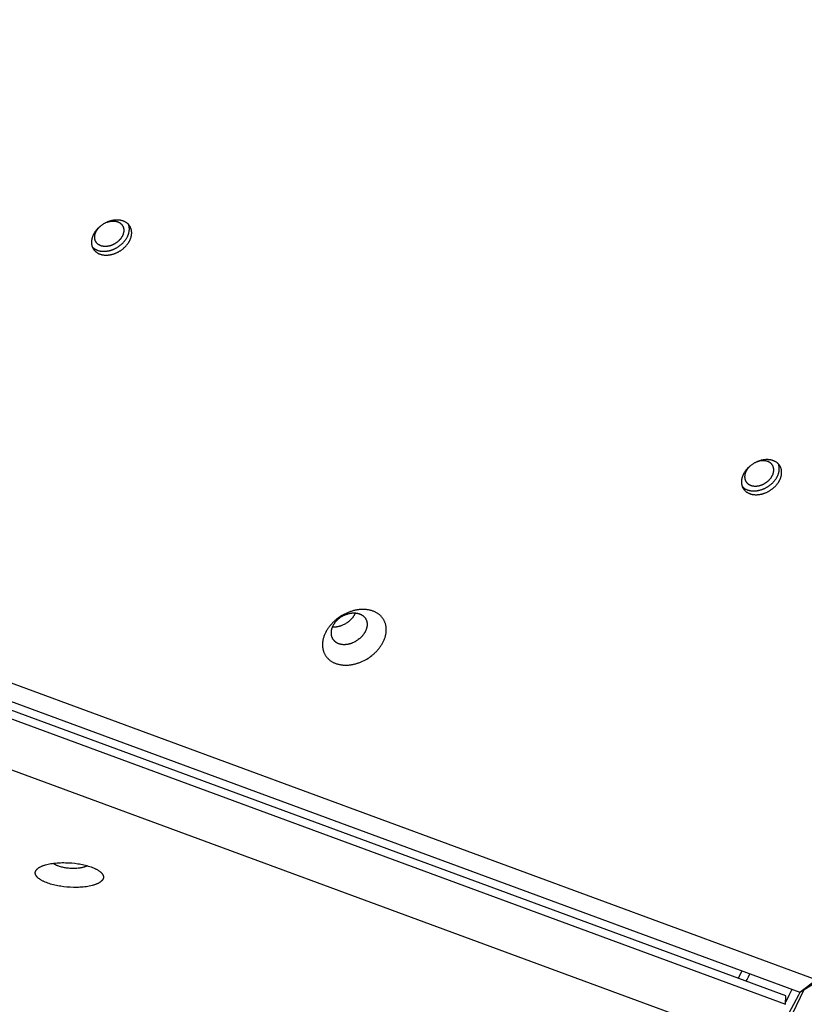
# Model space of a CAD drawing. Units: millimetres. Extents: x -3826 to -2947, y -232 to 540.
# Drawn here: x -3506 to -3480, y -5 to 29 of the extents above; entities that cross this region are included whole.
import ezdxf

# ---------------------------------------------------------------- set-up
doc = ezdxf.new("R2010")
doc.units = ezdxf.units.MM
doc.header["$MEASUREMENT"] = 0
doc.layers.add('Make2D$visible$lines', color=30, linetype='Continuous', true_color=0xff7f00)

msp = doc.modelspace()

# ---------------------------------------------------------------- linework, layer by layer
at = {"layer": 'Make2D$visible$lines'}
for points in [[(-3480.481, -4.365), (-3569.236, 28.351)], [(-3568.77, 28.476), (-3480.015, -4.24)], [(-3479.458, -3.823), (-3567.162, 28.506)], [(-3569.256, 28.071), (-3480.501, -4.645)], [(-3481.884, -5.847), (-3569.589, 26.482)], [(-3502.517, 21.258), (-3502.515, 21.271), (-3502.514, 21.284), (-3502.513, 21.297), (-3502.512, 21.311), (-3502.511, 21.324), (-3502.511, 21.337), (-3502.512, 21.35), (-3502.513, 21.363), (-3502.514, 21.376), (-3502.515, 21.39), (-3502.517, 21.403), (-3502.519, 21.416), (-3502.522, 21.429), (-3502.525, 21.442), (-3502.529, 21.455), (-3502.533, 21.467), (-3502.537, 21.48), (-3502.542, 21.492), (-3502.547, 21.505), (-3502.553, 21.517), (-3502.559, 21.529), (-3502.566, 21.541), (-3502.573, 21.552), (-3502.58, 21.564), (-3502.584, 21.569), (-3502.588, 21.575), (-3502.592, 21.58), (-3502.596, 21.586), (-3502.605, 21.596), (-3502.614, 21.607), (-3502.623, 21.617), (-3502.633, 21.627), (-3502.644, 21.636), (-3502.654, 21.646), (-3502.665, 21.655), (-3502.676, 21.663), (-3502.688, 21.671), (-3502.7, 21.679), (-3502.712, 21.687), (-3502.725, 21.694), (-3502.738, 21.701), (-3502.751, 21.707), (-3502.764, 21.714), (-3502.778, 21.719), (-3502.791, 21.725), (-3502.806, 21.73), (-3502.82, 21.734), (-3502.834, 21.738), (-3502.849, 21.742), (-3502.863, 21.746), (-3502.878, 21.749), (-3502.893, 21.752), (-3502.908, 21.754), (-3502.923, 21.756), (-3502.938, 21.758), (-3502.953, 21.759), (-3502.969, 21.76), (-3502.984, 21.761), (-3502.999, 21.761), (-3503.014, 21.761), (-3503.03, 21.761), (-3503.045, 21.76), (-3503.06, 21.759), (-3503.075, 21.758), (-3503.09, 21.756), (-3503.105, 21.754), (-3503.12, 21.752), (-3503.135, 21.75), (-3503.15, 21.747), (-3503.166, 21.744), (-3503.181, 21.741), (-3503.197, 21.737), (-3503.213, 21.733), (-3503.229, 21.729), (-3503.245, 21.724), (-3503.261, 21.719), (-3503.277, 21.713), (-3503.293, 21.707), (-3503.309, 21.701), (-3503.326, 21.695), (-3503.342, 21.688), (-3503.358, 21.681), (-3503.374, 21.673), (-3503.391, 21.665), (-3503.407, 21.657), (-3503.423, 21.649), (-3503.439, 21.64), (-3503.455, 21.63), (-3503.471, 21.621), (-3503.486, 21.611), (-3503.502, 21.601), (-3503.517, 21.59), (-3503.532, 21.579), (-3503.547, 21.568), (-3503.562, 21.557), (-3503.577, 21.545), (-3503.591, 21.533), (-3503.605, 21.521), (-3503.619, 21.508), (-3503.632, 21.496), (-3503.645, 21.483), (-3503.658, 21.47), (-3503.67, 21.457), (-3503.682, 21.443), (-3503.694, 21.43), (-3503.706, 21.416), (-3503.717, 21.402), (-3503.727, 21.388), (-3503.738, 21.374), (-3503.747, 21.36), (-3503.757, 21.346), (-3503.766, 21.332), (-3503.775, 21.317), (-3503.783, 21.303), (-3503.791, 21.289), (-3503.798, 21.274), (-3503.805, 21.26), (-3503.812, 21.246), (-3503.818, 21.232), (-3503.824, 21.218), (-3503.83, 21.204), (-3503.835, 21.19), (-3503.839, 21.176), (-3503.844, 21.162), (-3503.847, 21.148), (-3503.851, 21.135), (-3503.854, 21.121), (-3503.857, 21.108), (-3503.859, 21.095), (-3503.861, 21.082)], [(-3503.343, 21.687), (-3503.326, 21.693), (-3503.309, 21.698), (-3503.293, 21.703), (-3503.275, 21.707), (-3503.258, 21.711), (-3503.241, 21.715), (-3503.224, 21.718), (-3503.206, 21.721), (-3503.196, 21.722), (-3503.185, 21.723), (-3503.174, 21.724), (-3503.163, 21.725), (-3503.152, 21.725), (-3503.141, 21.725), (-3503.13, 21.725), (-3503.119, 21.725), (-3503.108, 21.725), (-3503.097, 21.724), (-3503.086, 21.723), (-3503.075, 21.722), (-3503.064, 21.72), (-3503.053, 21.719), (-3503.042, 21.717), (-3503.031, 21.714), (-3503.021, 21.712), (-3503.01, 21.709), (-3503, 21.706), (-3502.99, 21.703), (-3502.979, 21.699), (-3502.969, 21.695), (-3502.96, 21.691), (-3502.95, 21.687), (-3502.94, 21.682), (-3502.931, 21.677), (-3502.922, 21.672), (-3502.913, 21.666), (-3502.905, 21.661), (-3502.896, 21.655), (-3502.888, 21.648), (-3502.88, 21.642), (-3502.872, 21.635), (-3502.865, 21.628), (-3502.858, 21.621), (-3502.851, 21.614), (-3502.844, 21.606), (-3502.838, 21.599), (-3502.835, 21.595), (-3502.832, 21.591), (-3502.829, 21.587), (-3502.827, 21.583), (-3502.821, 21.574), (-3502.816, 21.566), (-3502.811, 21.557), (-3502.807, 21.549), (-3502.803, 21.54), (-3502.799, 21.531), (-3502.795, 21.522), (-3502.792, 21.513), (-3502.789, 21.504), (-3502.787, 21.494), (-3502.784, 21.485), (-3502.782, 21.475), (-3502.781, 21.466), (-3502.779, 21.457), (-3502.778, 21.447), (-3502.778, 21.437), (-3502.777, 21.428), (-3502.777, 21.418), (-3502.777, 21.409), (-3502.777, 21.399), (-3502.777, 21.39), (-3502.778, 21.38), (-3502.779, 21.371), (-3502.78, 21.362)], [(-3502.595, 21.386), (-3502.593, 21.4), (-3502.592, 21.414), (-3502.59, 21.428), (-3502.59, 21.442), (-3502.59, 21.456), (-3502.59, 21.471), (-3502.59, 21.485), (-3502.592, 21.499), (-3502.593, 21.513), (-3502.595, 21.527), (-3502.598, 21.541), (-3502.601, 21.555), (-3502.604, 21.569), (-3502.608, 21.583), (-3502.612, 21.596), (-3502.617, 21.61)], [(-3503.861, 21.082), (-3503.863, 21.069), (-3503.864, 21.056), (-3503.865, 21.043), (-3503.866, 21.03), (-3503.866, 21.017), (-3503.866, 21.003), (-3503.866, 20.99), (-3503.865, 20.977), (-3503.864, 20.964), (-3503.863, 20.951), (-3503.861, 20.938), (-3503.858, 20.924), (-3503.856, 20.911), (-3503.852, 20.899), (-3503.849, 20.886), (-3503.845, 20.873), (-3503.84, 20.86), (-3503.836, 20.848), (-3503.83, 20.836), (-3503.825, 20.823), (-3503.819, 20.811), (-3503.812, 20.8), (-3503.805, 20.788), (-3503.798, 20.777), (-3503.794, 20.771), (-3503.79, 20.765), (-3503.786, 20.76), (-3503.782, 20.754), (-3503.773, 20.744), (-3503.764, 20.733), (-3503.754, 20.723), (-3503.745, 20.713), (-3503.734, 20.704), (-3503.724, 20.695), (-3503.713, 20.686), (-3503.701, 20.677), (-3503.69, 20.669), (-3503.678, 20.661), (-3503.666, 20.653), (-3503.653, 20.646), (-3503.64, 20.639), (-3503.627, 20.633), (-3503.614, 20.627), (-3503.6, 20.621), (-3503.586, 20.616), (-3503.572, 20.611), (-3503.558, 20.606), (-3503.544, 20.602), (-3503.529, 20.598), (-3503.515, 20.594), (-3503.5, 20.591), (-3503.485, 20.589), (-3503.47, 20.586), (-3503.455, 20.584), (-3503.44, 20.582), (-3503.424, 20.581), (-3503.409, 20.58), (-3503.394, 20.58), (-3503.379, 20.579), (-3503.363, 20.579), (-3503.348, 20.58), (-3503.333, 20.58), (-3503.318, 20.581), (-3503.303, 20.583), (-3503.288, 20.584), (-3503.273, 20.586), (-3503.258, 20.588), (-3503.243, 20.59), (-3503.228, 20.593), (-3503.212, 20.596), (-3503.197, 20.6), (-3503.181, 20.603), (-3503.165, 20.607), (-3503.149, 20.612), (-3503.133, 20.616), (-3503.117, 20.622), (-3503.101, 20.627), (-3503.085, 20.633), (-3503.068, 20.639), (-3503.052, 20.645), (-3503.036, 20.652), (-3503.02, 20.659), (-3503.003, 20.667), (-3502.987, 20.675), (-3502.971, 20.683), (-3502.955, 20.692), (-3502.939, 20.701), (-3502.923, 20.71), (-3502.907, 20.72), (-3502.891, 20.729), (-3502.876, 20.74), (-3502.861, 20.75), (-3502.845, 20.761), (-3502.83, 20.772), (-3502.816, 20.784), (-3502.801, 20.795), (-3502.787, 20.807), (-3502.773, 20.819), (-3502.759, 20.832), (-3502.746, 20.845), (-3502.733, 20.857), (-3502.72, 20.87), (-3502.708, 20.884), (-3502.695, 20.897), (-3502.684, 20.911), (-3502.672, 20.924), (-3502.661, 20.938), (-3502.651, 20.952), (-3502.64, 20.966), (-3502.63, 20.98), (-3502.621, 20.994), (-3502.612, 21.009), (-3502.603, 21.023), (-3502.595, 21.037), (-3502.587, 21.051), (-3502.579, 21.066), (-3502.572, 21.08), (-3502.566, 21.094), (-3502.56, 21.108), (-3502.554, 21.123), (-3502.548, 21.137), (-3502.543, 21.151), (-3502.539, 21.165), (-3502.534, 21.178), (-3502.53, 21.192), (-3502.527, 21.206), (-3502.524, 21.219), (-3502.521, 21.232), (-3502.519, 21.245), (-3502.517, 21.258)], [(-3503.84, 20.858), (-3503.834, 20.852), (-3503.829, 20.847), (-3503.823, 20.841), (-3503.818, 20.836), (-3503.812, 20.831), (-3503.806, 20.826), (-3503.8, 20.82), (-3503.794, 20.815), (-3503.788, 20.811), (-3503.782, 20.806), (-3503.775, 20.801), (-3503.769, 20.797), (-3503.762, 20.792), (-3503.755, 20.788), (-3503.748, 20.783), (-3503.741, 20.779), (-3503.734, 20.775), (-3503.727, 20.771), (-3503.713, 20.764), (-3503.698, 20.757), (-3503.683, 20.75), (-3503.668, 20.744), (-3503.652, 20.739), (-3503.636, 20.733), (-3503.62, 20.729), (-3503.604, 20.724), (-3503.587, 20.721), (-3503.571, 20.717), (-3503.554, 20.715), (-3503.537, 20.712), (-3503.52, 20.71), (-3503.503, 20.709), (-3503.486, 20.708), (-3503.469, 20.707), (-3503.452, 20.707), (-3503.435, 20.707), (-3503.418, 20.707), (-3503.402, 20.708), (-3503.385, 20.71), (-3503.368, 20.711), (-3503.351, 20.713), (-3503.336, 20.715), (-3503.321, 20.718), (-3503.306, 20.721), (-3503.291, 20.724), (-3503.275, 20.727), (-3503.259, 20.731), (-3503.243, 20.735), (-3503.228, 20.739), (-3503.212, 20.744), (-3503.195, 20.749), (-3503.179, 20.754), (-3503.163, 20.76), (-3503.147, 20.766), (-3503.131, 20.773), (-3503.114, 20.78), (-3503.098, 20.787), (-3503.082, 20.794), (-3503.065, 20.802), (-3503.049, 20.811), (-3503.033, 20.819), (-3503.017, 20.828), (-3503.001, 20.837), (-3502.985, 20.847), (-3502.97, 20.857), (-3502.954, 20.867), (-3502.939, 20.878), (-3502.924, 20.889), (-3502.909, 20.9), (-3502.894, 20.911), (-3502.88, 20.923), (-3502.865, 20.935), (-3502.851, 20.947), (-3502.838, 20.959), (-3502.824, 20.972), (-3502.811, 20.985), (-3502.798, 20.998), (-3502.786, 21.011), (-3502.774, 21.025), (-3502.762, 21.038), (-3502.751, 21.052), (-3502.74, 21.066), (-3502.729, 21.08), (-3502.719, 21.094), (-3502.709, 21.108), (-3502.699, 21.122), (-3502.69, 21.136), (-3502.681, 21.15), (-3502.673, 21.165), (-3502.665, 21.179), (-3502.658, 21.193), (-3502.651, 21.207), (-3502.644, 21.222), (-3502.638, 21.236), (-3502.632, 21.25), (-3502.627, 21.264), (-3502.622, 21.278), (-3502.617, 21.292), (-3502.613, 21.306), (-3502.609, 21.319), (-3502.605, 21.333), (-3502.602, 21.346), (-3502.599, 21.36), (-3502.597, 21.373), (-3502.595, 21.386)], [(-3502.78, 21.362), (-3502.782, 21.352), (-3502.784, 21.343), (-3502.786, 21.333), (-3502.788, 21.323), (-3502.79, 21.313), (-3502.793, 21.304), (-3502.796, 21.294), (-3502.8, 21.283), (-3502.803, 21.273), (-3502.807, 21.263), (-3502.811, 21.253), (-3502.816, 21.243), (-3502.821, 21.232), (-3502.826, 21.222), (-3502.831, 21.212), (-3502.837, 21.201), (-3502.843, 21.191), (-3502.849, 21.181), (-3502.856, 21.17), (-3502.863, 21.16), (-3502.87, 21.15), (-3502.877, 21.14), (-3502.885, 21.13), (-3502.893, 21.12), (-3502.901, 21.11), (-3502.91, 21.1), (-3502.919, 21.09), (-3502.928, 21.081), (-3502.937, 21.071), (-3502.946, 21.062), (-3502.956, 21.053), (-3502.966, 21.044), (-3502.976, 21.035), (-3502.987, 21.026), (-3502.997, 21.018), (-3503.008, 21.009), (-3503.019, 21.001), (-3503.029, 20.994), (-3503.041, 20.986), (-3503.052, 20.978), (-3503.063, 20.971), (-3503.075, 20.964), (-3503.086, 20.958), (-3503.098, 20.951), (-3503.109, 20.945), (-3503.121, 20.939), (-3503.133, 20.933), (-3503.145, 20.928), (-3503.156, 20.923), (-3503.168, 20.918), (-3503.18, 20.913), (-3503.192, 20.908), (-3503.204, 20.904), (-3503.215, 20.9), (-3503.227, 20.897), (-3503.239, 20.893), (-3503.25, 20.89), (-3503.261, 20.887), (-3503.273, 20.884), (-3503.284, 20.882), (-3503.295, 20.88), (-3503.306, 20.878), (-3503.317, 20.876), (-3503.328, 20.875), (-3503.339, 20.873), (-3503.35, 20.872), (-3503.361, 20.871), (-3503.372, 20.871), (-3503.383, 20.87), (-3503.394, 20.87), (-3503.405, 20.87), (-3503.416, 20.87), (-3503.427, 20.87), (-3503.438, 20.871), (-3503.449, 20.872), (-3503.46, 20.873), (-3503.471, 20.875), (-3503.482, 20.876), (-3503.492, 20.878), (-3503.503, 20.881), (-3503.514, 20.883), (-3503.524, 20.886), (-3503.535, 20.889), (-3503.545, 20.892), (-3503.555, 20.896), (-3503.565, 20.9), (-3503.575, 20.904), (-3503.585, 20.909), (-3503.594, 20.913), (-3503.603, 20.918), (-3503.612, 20.923), (-3503.621, 20.929), (-3503.63, 20.935), (-3503.638, 20.941), (-3503.647, 20.947), (-3503.655, 20.953), (-3503.662, 20.96), (-3503.67, 20.967), (-3503.677, 20.974), (-3503.684, 20.981), (-3503.69, 20.989), (-3503.696, 20.997), (-3503.699, 21.001), (-3503.702, 21.004), (-3503.705, 21.009), (-3503.708, 21.013), (-3503.713, 21.021), (-3503.718, 21.029), (-3503.723, 21.038), (-3503.728, 21.047), (-3503.732, 21.055), (-3503.736, 21.064), (-3503.739, 21.073), (-3503.742, 21.082), (-3503.745, 21.092), (-3503.748, 21.101), (-3503.75, 21.11), (-3503.752, 21.12), (-3503.754, 21.129), (-3503.755, 21.139), (-3503.756, 21.148), (-3503.757, 21.158), (-3503.758, 21.167), (-3503.758, 21.177), (-3503.758, 21.186), (-3503.758, 21.196), (-3503.757, 21.205), (-3503.756, 21.215), (-3503.755, 21.224), (-3503.754, 21.234)], [(-3503.754, 21.234), (-3503.753, 21.243), (-3503.751, 21.252), (-3503.749, 21.262), (-3503.747, 21.271), (-3503.744, 21.281), (-3503.742, 21.29), (-3503.739, 21.3), (-3503.736, 21.31), (-3503.732, 21.32), (-3503.728, 21.33), (-3503.724, 21.34), (-3503.72, 21.35), (-3503.715, 21.36), (-3503.71, 21.37), (-3503.705, 21.38), (-3503.7, 21.39), (-3503.694, 21.4), (-3503.688, 21.41), (-3503.682, 21.42), (-3503.675, 21.43), (-3503.668, 21.44), (-3503.661, 21.45), (-3503.654, 21.46), (-3503.646, 21.47), (-3503.638, 21.479), (-3503.63, 21.489), (-3503.622, 21.499), (-3503.613, 21.508), (-3503.604, 21.517), (-3503.595, 21.527), (-3503.586, 21.536), (-3503.576, 21.545)], [(-3480.631, 13.191), (-3480.629, 13.204), (-3480.628, 13.217), (-3480.627, 13.23), (-3480.626, 13.243), (-3480.626, 13.256), (-3480.626, 13.27), (-3480.626, 13.283), (-3480.627, 13.296), (-3480.628, 13.309), (-3480.629, 13.322), (-3480.631, 13.335), (-3480.634, 13.348), (-3480.636, 13.361), (-3480.639, 13.374), (-3480.643, 13.387), (-3480.647, 13.4), (-3480.651, 13.413), (-3480.656, 13.425), (-3480.662, 13.437), (-3480.667, 13.45), (-3480.673, 13.462), (-3480.68, 13.473), (-3480.687, 13.485), (-3480.694, 13.496), (-3480.698, 13.502), (-3480.702, 13.508), (-3480.706, 13.513), (-3480.71, 13.518), (-3480.719, 13.529), (-3480.728, 13.54), (-3480.738, 13.55), (-3480.747, 13.56), (-3480.758, 13.569), (-3480.768, 13.578), (-3480.779, 13.587), (-3480.79, 13.596), (-3480.802, 13.604), (-3480.814, 13.612), (-3480.826, 13.62), (-3480.839, 13.627), (-3480.852, 13.634), (-3480.865, 13.64), (-3480.878, 13.646), (-3480.892, 13.652), (-3480.906, 13.657), (-3480.92, 13.662), (-3480.934, 13.667), (-3480.948, 13.671), (-3480.963, 13.675), (-3480.977, 13.678), (-3480.992, 13.682), (-3481.007, 13.684), (-3481.022, 13.687), (-3481.037, 13.689), (-3481.052, 13.69), (-3481.068, 13.692), (-3481.083, 13.693), (-3481.098, 13.693), (-3481.113, 13.694), (-3481.129, 13.694), (-3481.144, 13.693), (-3481.159, 13.693), (-3481.174, 13.692), (-3481.189, 13.69), (-3481.204, 13.689), (-3481.219, 13.687), (-3481.234, 13.685), (-3481.249, 13.683), (-3481.264, 13.68), (-3481.28, 13.677), (-3481.295, 13.673), (-3481.311, 13.67), (-3481.327, 13.666), (-3481.343, 13.661), (-3481.359, 13.656), (-3481.375, 13.651), (-3481.391, 13.646), (-3481.407, 13.64), (-3481.423, 13.634), (-3481.44, 13.628), (-3481.456, 13.621), (-3481.472, 13.613), (-3481.489, 13.606), (-3481.505, 13.598), (-3481.521, 13.59), (-3481.537, 13.581), (-3481.553, 13.572), (-3481.569, 13.563), (-3481.585, 13.553), (-3481.601, 13.543), (-3481.616, 13.533), (-3481.631, 13.523), (-3481.647, 13.512), (-3481.661, 13.501), (-3481.676, 13.489), (-3481.691, 13.478), (-3481.705, 13.466), (-3481.719, 13.453), (-3481.733, 13.441), (-3481.746, 13.428), (-3481.759, 13.416), (-3481.772, 13.402), (-3481.784, 13.389), (-3481.797, 13.376), (-3481.808, 13.362), (-3481.82, 13.349), (-3481.831, 13.335), (-3481.841, 13.321), (-3481.852, 13.307), (-3481.862, 13.293), (-3481.871, 13.279), (-3481.88, 13.264), (-3481.889, 13.25), (-3481.897, 13.236), (-3481.905, 13.221), (-3481.912, 13.207), (-3481.92, 13.193), (-3481.926, 13.179), (-3481.932, 13.164), (-3481.938, 13.15), (-3481.944, 13.136), (-3481.949, 13.122), (-3481.953, 13.108), (-3481.958, 13.095), (-3481.962, 13.081), (-3481.965, 13.067), (-3481.968, 13.054), (-3481.971, 13.041), (-3481.973, 13.027), (-3481.975, 13.014)], [(-3480.895, 13.294), (-3480.893, 13.304), (-3480.892, 13.313), (-3480.892, 13.322), (-3480.891, 13.332), (-3480.891, 13.341), (-3480.891, 13.351), (-3480.891, 13.361), (-3480.892, 13.37), (-3480.892, 13.38), (-3480.894, 13.389), (-3480.895, 13.399), (-3480.897, 13.408), (-3480.899, 13.418), (-3480.901, 13.427), (-3480.903, 13.436), (-3480.906, 13.445), (-3480.91, 13.455), (-3480.913, 13.464), (-3480.917, 13.473), (-3480.921, 13.481), (-3480.925, 13.49), (-3480.93, 13.499), (-3480.935, 13.507), (-3480.941, 13.515), (-3480.943, 13.519), (-3480.946, 13.523), (-3480.949, 13.527), (-3480.952, 13.531), (-3480.959, 13.539), (-3480.965, 13.547), (-3480.972, 13.554), (-3480.979, 13.561), (-3480.986, 13.568), (-3480.994, 13.575), (-3481.002, 13.581), (-3481.01, 13.587), (-3481.019, 13.593), (-3481.027, 13.599), (-3481.036, 13.604), (-3481.045, 13.61), (-3481.055, 13.615), (-3481.064, 13.619), (-3481.074, 13.624), (-3481.084, 13.628), (-3481.094, 13.632), (-3481.104, 13.635), (-3481.114, 13.639), (-3481.124, 13.642), (-3481.135, 13.645), (-3481.146, 13.647), (-3481.156, 13.649), (-3481.167, 13.651), (-3481.178, 13.653), (-3481.189, 13.655), (-3481.2, 13.656), (-3481.211, 13.657), (-3481.222, 13.657), (-3481.233, 13.658), (-3481.244, 13.658), (-3481.255, 13.658), (-3481.266, 13.658), (-3481.277, 13.657), (-3481.288, 13.657), (-3481.299, 13.656), (-3481.31, 13.655), (-3481.32, 13.653), (-3481.338, 13.651), (-3481.355, 13.648), (-3481.372, 13.644), (-3481.39, 13.64), (-3481.407, 13.636), (-3481.423, 13.631), (-3481.44, 13.625), (-3481.457, 13.619)], [(-3481.954, 12.791), (-3481.948, 12.785), (-3481.943, 12.78), (-3481.938, 12.774), (-3481.932, 12.769), (-3481.926, 12.763), (-3481.92, 12.758), (-3481.914, 12.753), (-3481.908, 12.748), (-3481.902, 12.743), (-3481.896, 12.738), (-3481.889, 12.734), (-3481.883, 12.729), (-3481.876, 12.725), (-3481.869, 12.72), (-3481.862, 12.716), (-3481.856, 12.712), (-3481.849, 12.708), (-3481.841, 12.704), (-3481.827, 12.697), (-3481.812, 12.69), (-3481.797, 12.683), (-3481.782, 12.677), (-3481.766, 12.671), (-3481.75, 12.666), (-3481.734, 12.661), (-3481.718, 12.657), (-3481.702, 12.653), (-3481.685, 12.65), (-3481.668, 12.647), (-3481.651, 12.645), (-3481.635, 12.643), (-3481.618, 12.641), (-3481.601, 12.64), (-3481.584, 12.64), (-3481.567, 12.639), (-3481.549, 12.64), (-3481.533, 12.64), (-3481.516, 12.641), (-3481.499, 12.642), (-3481.482, 12.644), (-3481.465, 12.646), (-3481.45, 12.648), (-3481.435, 12.651), (-3481.42, 12.653), (-3481.405, 12.656), (-3481.389, 12.66), (-3481.373, 12.663), (-3481.358, 12.667), (-3481.342, 12.672), (-3481.326, 12.677), (-3481.31, 12.682), (-3481.293, 12.687), (-3481.277, 12.693), (-3481.261, 12.699), (-3481.245, 12.706), (-3481.228, 12.712), (-3481.212, 12.72), (-3481.196, 12.727), (-3481.18, 12.735), (-3481.163, 12.743), (-3481.147, 12.752), (-3481.131, 12.761), (-3481.115, 12.77), (-3481.1, 12.78), (-3481.084, 12.79), (-3481.068, 12.8), (-3481.053, 12.81), (-3481.038, 12.821), (-3481.023, 12.832), (-3481.008, 12.844), (-3480.994, 12.855), (-3480.979, 12.867), (-3480.965, 12.88), (-3480.952, 12.892), (-3480.938, 12.905), (-3480.925, 12.918), (-3480.912, 12.931), (-3480.9, 12.944), (-3480.888, 12.957), (-3480.876, 12.971), (-3480.865, 12.984), (-3480.854, 12.998), (-3480.843, 13.012), (-3480.833, 13.026), (-3480.823, 13.04), (-3480.813, 13.055), (-3480.804, 13.069), (-3480.796, 13.083), (-3480.787, 13.097), (-3480.779, 13.112), (-3480.772, 13.126), (-3480.765, 13.14), (-3480.758, 13.154), (-3480.752, 13.169), (-3480.746, 13.183), (-3480.741, 13.197), (-3480.736, 13.211), (-3480.731, 13.225), (-3480.727, 13.238), (-3480.723, 13.252), (-3480.719, 13.266), (-3480.716, 13.279), (-3480.714, 13.292), (-3480.711, 13.306), (-3480.709, 13.319)], [(-3481.868, 13.166), (-3481.869, 13.157), (-3481.87, 13.148), (-3481.871, 13.138), (-3481.872, 13.129), (-3481.872, 13.119), (-3481.872, 13.11), (-3481.872, 13.1), (-3481.871, 13.09), (-3481.87, 13.081), (-3481.869, 13.071), (-3481.868, 13.062), (-3481.866, 13.052), (-3481.864, 13.043), (-3481.862, 13.034), (-3481.859, 13.024), (-3481.856, 13.015), (-3481.853, 13.006), (-3481.85, 12.997), (-3481.846, 12.988), (-3481.842, 12.979), (-3481.837, 12.97), (-3481.833, 12.962), (-3481.827, 12.954), (-3481.822, 12.945), (-3481.819, 12.941), (-3481.816, 12.937), (-3481.813, 12.933), (-3481.81, 12.929), (-3481.804, 12.922), (-3481.798, 12.914), (-3481.791, 12.907), (-3481.784, 12.9), (-3481.776, 12.893), (-3481.769, 12.886), (-3481.761, 12.879), (-3481.753, 12.873), (-3481.744, 12.867), (-3481.735, 12.862), (-3481.727, 12.856), (-3481.717, 12.851), (-3481.708, 12.846), (-3481.699, 12.841), (-3481.689, 12.837), (-3481.679, 12.833), (-3481.669, 12.829), (-3481.659, 12.825), (-3481.649, 12.822), (-3481.638, 12.819), (-3481.628, 12.816), (-3481.617, 12.813), (-3481.606, 12.811), (-3481.596, 12.809), (-3481.585, 12.807), (-3481.574, 12.806), (-3481.563, 12.805), (-3481.552, 12.804), (-3481.541, 12.803), (-3481.53, 12.803), (-3481.519, 12.802), (-3481.508, 12.802), (-3481.497, 12.803), (-3481.486, 12.803), (-3481.475, 12.804), (-3481.464, 12.805), (-3481.453, 12.806), (-3481.442, 12.807), (-3481.431, 12.809), (-3481.42, 12.81), (-3481.409, 12.812), (-3481.398, 12.815), (-3481.387, 12.817), (-3481.376, 12.82), (-3481.364, 12.823), (-3481.353, 12.826), (-3481.341, 12.829), (-3481.329, 12.833), (-3481.318, 12.837), (-3481.306, 12.841), (-3481.294, 12.846), (-3481.282, 12.85), (-3481.271, 12.855), (-3481.259, 12.86), (-3481.247, 12.866), (-3481.235, 12.872), (-3481.223, 12.878), (-3481.212, 12.884), (-3481.2, 12.89), (-3481.189, 12.897), (-3481.177, 12.904), (-3481.166, 12.911), (-3481.155, 12.919), (-3481.144, 12.926), (-3481.133, 12.934), (-3481.122, 12.942), (-3481.111, 12.95), (-3481.101, 12.959), (-3481.09, 12.968), (-3481.08, 12.976), (-3481.07, 12.985), (-3481.061, 12.994), (-3481.051, 13.004), (-3481.042, 13.013), (-3481.033, 13.023), (-3481.024, 13.033), (-3481.015, 13.042), (-3481.007, 13.052), (-3480.999, 13.062), (-3480.991, 13.072), (-3480.984, 13.083), (-3480.977, 13.093), (-3480.97, 13.103), (-3480.963, 13.113), (-3480.957, 13.124), (-3480.951, 13.134), (-3480.945, 13.144), (-3480.94, 13.155), (-3480.935, 13.165), (-3480.93, 13.175), (-3480.926, 13.186), (-3480.921, 13.196), (-3480.917, 13.206), (-3480.914, 13.216), (-3480.91, 13.226), (-3480.907, 13.236), (-3480.905, 13.246), (-3480.902, 13.256), (-3480.9, 13.266), (-3480.898, 13.275), (-3480.896, 13.285), (-3480.895, 13.294)], [(-3481.69, 13.477), (-3481.7, 13.468), (-3481.709, 13.459), (-3481.718, 13.45), (-3481.727, 13.441), (-3481.736, 13.431), (-3481.744, 13.422), (-3481.752, 13.412), (-3481.76, 13.402), (-3481.768, 13.393), (-3481.775, 13.383), (-3481.782, 13.373), (-3481.789, 13.363), (-3481.796, 13.353), (-3481.802, 13.343), (-3481.808, 13.333), (-3481.814, 13.323), (-3481.819, 13.312), (-3481.824, 13.302), (-3481.829, 13.292), (-3481.834, 13.282), (-3481.838, 13.272), (-3481.842, 13.262), (-3481.846, 13.252), (-3481.85, 13.242), (-3481.853, 13.233), (-3481.856, 13.223), (-3481.859, 13.213), (-3481.861, 13.204), (-3481.863, 13.194), (-3481.865, 13.185), (-3481.867, 13.176), (-3481.868, 13.166)], [(-3480.709, 13.319), (-3480.707, 13.333), (-3480.706, 13.347), (-3480.705, 13.361), (-3480.704, 13.375), (-3480.704, 13.389), (-3480.704, 13.403), (-3480.705, 13.418), (-3480.706, 13.432), (-3480.707, 13.446), (-3480.709, 13.46), (-3480.712, 13.474), (-3480.715, 13.488), (-3480.718, 13.502), (-3480.722, 13.516), (-3480.726, 13.529), (-3480.731, 13.542)], [(-3481.975, 13.014), (-3481.977, 13.002), (-3481.978, 12.989), (-3481.979, 12.975), (-3481.98, 12.962), (-3481.98, 12.949), (-3481.98, 12.936), (-3481.98, 12.923), (-3481.979, 12.91), (-3481.978, 12.896), (-3481.977, 12.883), (-3481.975, 12.87), (-3481.972, 12.857), (-3481.97, 12.844), (-3481.967, 12.831), (-3481.963, 12.818), (-3481.959, 12.806), (-3481.955, 12.793), (-3481.95, 12.781), (-3481.944, 12.768), (-3481.939, 12.756), (-3481.933, 12.744), (-3481.926, 12.732), (-3481.919, 12.721), (-3481.912, 12.709), (-3481.908, 12.704), (-3481.904, 12.698), (-3481.9, 12.693), (-3481.896, 12.687), (-3481.887, 12.676), (-3481.878, 12.666), (-3481.868, 12.656), (-3481.859, 12.646), (-3481.848, 12.636), (-3481.838, 12.627), (-3481.827, 12.618), (-3481.816, 12.61), (-3481.804, 12.601), (-3481.792, 12.594), (-3481.78, 12.586), (-3481.767, 12.579), (-3481.754, 12.572), (-3481.741, 12.565), (-3481.728, 12.559), (-3481.714, 12.554), (-3481.7, 12.548), (-3481.686, 12.543), (-3481.672, 12.539), (-3481.658, 12.534), (-3481.643, 12.531), (-3481.629, 12.527), (-3481.614, 12.524), (-3481.599, 12.521), (-3481.584, 12.519), (-3481.569, 12.517), (-3481.554, 12.515), (-3481.538, 12.514), (-3481.523, 12.513), (-3481.508, 12.512), (-3481.493, 12.512), (-3481.478, 12.512), (-3481.462, 12.512), (-3481.447, 12.513), (-3481.432, 12.514), (-3481.417, 12.515), (-3481.402, 12.517), (-3481.387, 12.519), (-3481.372, 12.521), (-3481.357, 12.523), (-3481.342, 12.526), (-3481.326, 12.529), (-3481.311, 12.532), (-3481.295, 12.536), (-3481.279, 12.54), (-3481.263, 12.544), (-3481.247, 12.549), (-3481.231, 12.554), (-3481.215, 12.56), (-3481.199, 12.565), (-3481.183, 12.572), (-3481.166, 12.578), (-3481.15, 12.585), (-3481.134, 12.592), (-3481.117, 12.6), (-3481.101, 12.608), (-3481.085, 12.616), (-3481.069, 12.624), (-3481.053, 12.633), (-3481.037, 12.643), (-3481.021, 12.652), (-3481.006, 12.662), (-3480.99, 12.672), (-3480.975, 12.683), (-3480.959, 12.694), (-3480.945, 12.705), (-3480.93, 12.716), (-3480.915, 12.728), (-3480.901, 12.74), (-3480.887, 12.752), (-3480.873, 12.765), (-3480.86, 12.777), (-3480.847, 12.79), (-3480.834, 12.803), (-3480.822, 12.816), (-3480.81, 12.83), (-3480.798, 12.843), (-3480.786, 12.857), (-3480.775, 12.871), (-3480.765, 12.885), (-3480.754, 12.899), (-3480.744, 12.913), (-3480.735, 12.927), (-3480.726, 12.941), (-3480.717, 12.956), (-3480.709, 12.97), (-3480.701, 12.984), (-3480.694, 12.998), (-3480.686, 13.013), (-3480.68, 13.027), (-3480.674, 13.041), (-3480.668, 13.055), (-3480.662, 13.069), (-3480.657, 13.083), (-3480.653, 13.097), (-3480.648, 13.111), (-3480.645, 13.125), (-3480.641, 13.138), (-3480.638, 13.152), (-3480.635, 13.165), (-3480.633, 13.178), (-3480.631, 13.191)], [(-3494.596, 6.98), (-3494.552, 7.007), (-3494.508, 7.035), (-3494.465, 7.066), (-3494.423, 7.099), (-3494.401, 7.116), (-3494.381, 7.133), (-3494.36, 7.151), (-3494.339, 7.169), (-3494.319, 7.188), (-3494.299, 7.207), (-3494.28, 7.227), (-3494.261, 7.247), (-3494.242, 7.267), (-3494.223, 7.288), (-3494.205, 7.309), (-3494.188, 7.33), (-3494.17, 7.352), (-3494.154, 7.374), (-3494.138, 7.397), (-3494.122, 7.419), (-3494.107, 7.442), (-3494.092, 7.465), (-3494.078, 7.489), (-3494.065, 7.512), (-3494.052, 7.536), (-3494.04, 7.56), (-3494.029, 7.584), (-3494.018, 7.608), (-3494.008, 7.632), (-3493.998, 7.656), (-3493.99, 7.68), (-3493.981, 7.705), (-3493.974, 7.729), (-3493.967, 7.753), (-3493.961, 7.777), (-3493.956, 7.801), (-3493.952, 7.825), (-3493.948, 7.848), (-3493.945, 7.872), (-3493.942, 7.895), (-3493.94, 7.918), (-3493.939, 7.941), (-3493.939, 7.964), (-3493.939, 7.986), (-3493.94, 8.009), (-3493.942, 8.03), (-3493.944, 8.052), (-3493.947, 8.073), (-3493.95, 8.094), (-3493.954, 8.114), (-3493.959, 8.134), (-3493.964, 8.154), (-3493.97, 8.173), (-3493.976, 8.192), (-3493.983, 8.211), (-3493.99, 8.229), (-3493.997, 8.247), (-3494.006, 8.264), (-3494.014, 8.281), (-3494.023, 8.297), (-3494.033, 8.313), (-3494.043, 8.329), (-3494.054, 8.345), (-3494.065, 8.361), (-3494.077, 8.376), (-3494.089, 8.391), (-3494.102, 8.406), (-3494.116, 8.421), (-3494.13, 8.435), (-3494.145, 8.449), (-3494.16, 8.463), (-3494.176, 8.476), (-3494.193, 8.489), (-3494.21, 8.502), (-3494.228, 8.514), (-3494.247, 8.526), (-3494.266, 8.537), (-3494.285, 8.548), (-3494.305, 8.558), (-3494.326, 8.568), (-3494.347, 8.578), (-3494.369, 8.587), (-3494.391, 8.595), (-3494.413, 8.603), (-3494.436, 8.61), (-3494.46, 8.617), (-3494.484, 8.623), (-3494.508, 8.628), (-3494.533, 8.633), (-3494.558, 8.637), (-3494.583, 8.641), (-3494.609, 8.644), (-3494.635, 8.646), (-3494.661, 8.648), (-3494.687, 8.649), (-3494.714, 8.65), (-3494.74, 8.65), (-3494.767, 8.649), (-3494.794, 8.647), (-3494.821, 8.646), (-3494.848, 8.643), (-3494.875, 8.64), (-3494.903, 8.636), (-3494.93, 8.632), (-3494.957, 8.627), (-3494.984, 8.621), (-3495.011, 8.615), (-3495.037, 8.609), (-3495.064, 8.602), (-3495.09, 8.594), (-3495.117, 8.586), (-3495.143, 8.578), (-3495.168, 8.569), (-3495.194, 8.559), (-3495.219, 8.549), (-3495.244, 8.539), (-3495.293, 8.518), (-3495.34, 8.495), (-3495.387, 8.47), (-3495.431, 8.445)], [(-3495.431, 8.445), (-3495.475, 8.418), (-3495.518, 8.389), (-3495.562, 8.359), (-3495.604, 8.326), (-3495.625, 8.309), (-3495.646, 8.292), (-3495.667, 8.274), (-3495.687, 8.256), (-3495.708, 8.237), (-3495.727, 8.218), (-3495.747, 8.198), (-3495.766, 8.178), (-3495.785, 8.158), (-3495.804, 8.137), (-3495.822, 8.116), (-3495.839, 8.095), (-3495.856, 8.073), (-3495.873, 8.051), (-3495.889, 8.028), (-3495.905, 8.006), (-3495.92, 7.983), (-3495.934, 7.96), (-3495.948, 7.936), (-3495.962, 7.913), (-3495.975, 7.889), (-3495.987, 7.865), (-3495.998, 7.841), (-3496.009, 7.817), (-3496.019, 7.793), (-3496.029, 7.769), (-3496.037, 7.744), (-3496.045, 7.72), (-3496.053, 7.696), (-3496.059, 7.672), (-3496.065, 7.648), (-3496.071, 7.624), (-3496.075, 7.6), (-3496.079, 7.576), (-3496.082, 7.553), (-3496.085, 7.53), (-3496.087, 7.506), (-3496.088, 7.484), (-3496.088, 7.461), (-3496.088, 7.439), (-3496.087, 7.416), (-3496.085, 7.395), (-3496.083, 7.373), (-3496.08, 7.352), (-3496.077, 7.331), (-3496.073, 7.311), (-3496.068, 7.291), (-3496.063, 7.271), (-3496.057, 7.252), (-3496.051, 7.233), (-3496.044, 7.214), (-3496.037, 7.196), (-3496.029, 7.178), (-3496.021, 7.161), (-3496.013, 7.144), (-3496.004, 7.128), (-3495.994, 7.112), (-3495.984, 7.096), (-3495.973, 7.08), (-3495.962, 7.064), (-3495.95, 7.049), (-3495.938, 7.034), (-3495.925, 7.019), (-3495.911, 7.004), (-3495.897, 6.99), (-3495.882, 6.976), (-3495.866, 6.962), (-3495.85, 6.949), (-3495.834, 6.936), (-3495.816, 6.923), (-3495.799, 6.911), (-3495.78, 6.899), (-3495.761, 6.888), (-3495.742, 6.877), (-3495.722, 6.867), (-3495.701, 6.857), (-3495.68, 6.847), (-3495.658, 6.838), (-3495.636, 6.83), (-3495.614, 6.822), (-3495.591, 6.815), (-3495.567, 6.808), (-3495.543, 6.802), (-3495.519, 6.797), (-3495.494, 6.792), (-3495.469, 6.788), (-3495.444, 6.784), (-3495.418, 6.781), (-3495.392, 6.779), (-3495.366, 6.777), (-3495.34, 6.776), (-3495.313, 6.775), (-3495.286, 6.775), (-3495.26, 6.776), (-3495.233, 6.777), (-3495.206, 6.779), (-3495.178, 6.782), (-3495.151, 6.785), (-3495.124, 6.789), (-3495.097, 6.793), (-3495.07, 6.798), (-3495.043, 6.804), (-3495.016, 6.81), (-3494.989, 6.816), (-3494.963, 6.823), (-3494.936, 6.831), (-3494.91, 6.839), (-3494.884, 6.847), (-3494.859, 6.856), (-3494.833, 6.866), (-3494.808, 6.876), (-3494.783, 6.886), (-3494.734, 6.907), (-3494.686, 6.93), (-3494.64, 6.955), (-3494.596, 6.98)], [(-3495.428, 8.416), (-3495.452, 8.401), (-3495.477, 8.385), (-3495.501, 8.368), (-3495.525, 8.349), (-3495.537, 8.34), (-3495.549, 8.33), (-3495.561, 8.32), (-3495.572, 8.309), (-3495.584, 8.299), (-3495.595, 8.288), (-3495.606, 8.277), (-3495.617, 8.266), (-3495.628, 8.254), (-3495.638, 8.242), (-3495.648, 8.23), (-3495.658, 8.218), (-3495.668, 8.206), (-3495.677, 8.193), (-3495.686, 8.181), (-3495.695, 8.168), (-3495.704, 8.155), (-3495.712, 8.142), (-3495.72, 8.129), (-3495.727, 8.115), (-3495.735, 8.102), (-3495.742, 8.088), (-3495.748, 8.075), (-3495.754, 8.061), (-3495.76, 8.048), (-3495.765, 8.034), (-3495.77, 8.02), (-3495.775, 8.007), (-3495.779, 7.993), (-3495.783, 7.979), (-3495.786, 7.966), (-3495.789, 7.952), (-3495.792, 7.939), (-3495.794, 7.925), (-3495.796, 7.912), (-3495.797, 7.899), (-3495.798, 7.886), (-3495.799, 7.873), (-3495.799, 7.86), (-3495.799, 7.847), (-3495.798, 7.835), (-3495.797, 7.823), (-3495.796, 7.81), (-3495.794, 7.798), (-3495.793, 7.787), (-3495.79, 7.775), (-3495.788, 7.764), (-3495.785, 7.753), (-3495.781, 7.742), (-3495.778, 7.731), (-3495.774, 7.721), (-3495.77, 7.71), (-3495.766, 7.7), (-3495.761, 7.691), (-3495.756, 7.681), (-3495.751, 7.672), (-3495.746, 7.663), (-3495.74, 7.654), (-3495.734, 7.645), (-3495.728, 7.636), (-3495.721, 7.627), (-3495.714, 7.619), (-3495.706, 7.61), (-3495.699, 7.602), (-3495.691, 7.594), (-3495.682, 7.586), (-3495.674, 7.578), (-3495.665, 7.571), (-3495.655, 7.563), (-3495.645, 7.556), (-3495.635, 7.549), (-3495.625, 7.543), (-3495.614, 7.536), (-3495.603, 7.53), (-3495.592, 7.524), (-3495.58, 7.519), (-3495.568, 7.513), (-3495.556, 7.508), (-3495.543, 7.503), (-3495.531, 7.499), (-3495.518, 7.495), (-3495.504, 7.491), (-3495.491, 7.488), (-3495.477, 7.485), (-3495.463, 7.482), (-3495.449, 7.48), (-3495.435, 7.477), (-3495.42, 7.476), (-3495.406, 7.474), (-3495.391, 7.473), (-3495.376, 7.473), (-3495.361, 7.472), (-3495.346, 7.473), (-3495.331, 7.473), (-3495.315, 7.474), (-3495.3, 7.475), (-3495.285, 7.476), (-3495.269, 7.478), (-3495.254, 7.48), (-3495.239, 7.483), (-3495.223, 7.485), (-3495.208, 7.489), (-3495.193, 7.492), (-3495.178, 7.496), (-3495.163, 7.5), (-3495.148, 7.504), (-3495.133, 7.508), (-3495.118, 7.513), (-3495.104, 7.518), (-3495.089, 7.524), (-3495.075, 7.529), (-3495.061, 7.535), (-3495.033, 7.547), (-3495.007, 7.56), (-3494.981, 7.574), (-3494.955, 7.588)], [(-3495.428, 8.416), (-3495.402, 8.431), (-3495.376, 8.444), (-3495.349, 8.457), (-3495.322, 8.469), (-3495.308, 8.475), (-3495.293, 8.481), (-3495.279, 8.486), (-3495.264, 8.491), (-3495.25, 8.496), (-3495.235, 8.501), (-3495.22, 8.505), (-3495.205, 8.509), (-3495.19, 8.513), (-3495.175, 8.516), (-3495.159, 8.519), (-3495.144, 8.522), (-3495.129, 8.524), (-3495.113, 8.526), (-3495.098, 8.528), (-3495.083, 8.53), (-3495.068, 8.531), (-3495.052, 8.531), (-3495.037, 8.532), (-3495.022, 8.532), (-3495.007, 8.532), (-3494.992, 8.531), (-3494.977, 8.53), (-3494.963, 8.529), (-3494.948, 8.527), (-3494.934, 8.525), (-3494.92, 8.522), (-3494.906, 8.52), (-3494.892, 8.517), (-3494.879, 8.513), (-3494.865, 8.509), (-3494.852, 8.505), (-3494.839, 8.501), (-3494.827, 8.496), (-3494.815, 8.491), (-3494.803, 8.486), (-3494.791, 8.48), (-3494.78, 8.474), (-3494.769, 8.468), (-3494.758, 8.462), (-3494.748, 8.455), (-3494.738, 8.448), (-3494.728, 8.441), (-3494.718, 8.434), (-3494.709, 8.426), (-3494.701, 8.419), (-3494.692, 8.411), (-3494.684, 8.402), (-3494.676, 8.394), (-3494.669, 8.386), (-3494.662, 8.377), (-3494.655, 8.369), (-3494.649, 8.36), (-3494.643, 8.351), (-3494.637, 8.342), (-3494.632, 8.333), (-3494.627, 8.323), (-3494.622, 8.314), (-3494.617, 8.304), (-3494.613, 8.294), (-3494.609, 8.284), (-3494.605, 8.273), (-3494.601, 8.263), (-3494.598, 8.252), (-3494.595, 8.241), (-3494.593, 8.229), (-3494.59, 8.218), (-3494.588, 8.206), (-3494.587, 8.194), (-3494.586, 8.182), (-3494.585, 8.17), (-3494.584, 8.157), (-3494.584, 8.144), (-3494.584, 8.132), (-3494.585, 8.119), (-3494.586, 8.106), (-3494.587, 8.092), (-3494.589, 8.079), (-3494.591, 8.066), (-3494.594, 8.052), (-3494.597, 8.039), (-3494.6, 8.025), (-3494.604, 8.011), (-3494.608, 7.998), (-3494.613, 7.984), (-3494.618, 7.97), (-3494.623, 7.957), (-3494.629, 7.943), (-3494.635, 7.929), (-3494.641, 7.916), (-3494.648, 7.902), (-3494.655, 7.889), (-3494.663, 7.876), (-3494.671, 7.863), (-3494.679, 7.849), (-3494.688, 7.836), (-3494.696, 7.824), (-3494.706, 7.811), (-3494.715, 7.799), (-3494.725, 7.786), (-3494.735, 7.774), (-3494.745, 7.762), (-3494.755, 7.75), (-3494.766, 7.739), (-3494.777, 7.728), (-3494.788, 7.717), (-3494.799, 7.706), (-3494.81, 7.695), (-3494.822, 7.685), (-3494.834, 7.675), (-3494.846, 7.665), (-3494.857, 7.655), (-3494.882, 7.637), (-3494.906, 7.62), (-3494.931, 7.603), (-3494.955, 7.588)], [(-3494.982, 8.53), (-3494.988, 8.516), (-3494.994, 8.503), (-3495.001, 8.489), (-3495.008, 8.475), (-3495.015, 8.462), (-3495.023, 8.448), (-3495.031, 8.435), (-3495.04, 8.421), (-3495.049, 8.408), (-3495.058, 8.395), (-3495.068, 8.383), (-3495.077, 8.37), (-3495.087, 8.358), (-3495.098, 8.345), (-3495.108, 8.333), (-3495.119, 8.322), (-3495.13, 8.31), (-3495.141, 8.299), (-3495.153, 8.288), (-3495.164, 8.277), (-3495.176, 8.266), (-3495.188, 8.256), (-3495.2, 8.246), (-3495.212, 8.236), (-3495.224, 8.227), (-3495.236, 8.217), (-3495.261, 8.2), (-3495.286, 8.183), (-3495.311, 8.168)], [(-3495.311, 8.168), (-3495.336, 8.154), (-3495.361, 8.141), (-3495.386, 8.128), (-3495.413, 8.116), (-3495.44, 8.105), (-3495.454, 8.1), (-3495.467, 8.095), (-3495.482, 8.09), (-3495.496, 8.086), (-3495.51, 8.082), (-3495.524, 8.078), (-3495.539, 8.074), (-3495.553, 8.07), (-3495.568, 8.067), (-3495.583, 8.064), (-3495.597, 8.062), (-3495.612, 8.059), (-3495.627, 8.057), (-3495.641, 8.056), (-3495.656, 8.054), (-3495.671, 8.053), (-3495.685, 8.053), (-3495.7, 8.052), (-3495.714, 8.052), (-3495.729, 8.052), (-3495.743, 8.053), (-3495.757, 8.054)], [(-3480.015, -4.24), (-3466.426, 4.104)], [(-3505.742, -0.156), (-3505.74, -0.152), (-3505.738, -0.147), (-3505.735, -0.143), (-3505.733, -0.138), (-3505.73, -0.134), (-3505.727, -0.13), (-3505.724, -0.125), (-3505.721, -0.121), (-3505.718, -0.117), (-3505.714, -0.112), (-3505.711, -0.108), (-3505.707, -0.104), (-3505.703, -0.099), (-3505.699, -0.095), (-3505.694, -0.091), (-3505.69, -0.086), (-3505.685, -0.082), (-3505.68, -0.078), (-3505.675, -0.074), (-3505.67, -0.069), (-3505.659, -0.061), (-3505.648, -0.053), (-3505.636, -0.044), (-3505.623, -0.036), (-3505.609, -0.028), (-3505.595, -0.02), (-3505.58, -0.013), (-3505.565, -0.005), (-3505.548, 0.003), (-3505.531, 0.01), (-3505.514, 0.017), (-3505.495, 0.024), (-3505.477, 0.031), (-3505.457, 0.038), (-3505.437, 0.044), (-3505.416, 0.05), (-3505.373, 0.062), (-3505.328, 0.073), (-3505.281, 0.083), (-3505.232, 0.092), (-3505.181, 0.1), (-3505.129, 0.107), (-3505.076, 0.112), (-3505.022, 0.117), (-3504.967, 0.121), (-3504.911, 0.123), (-3504.856, 0.125), (-3504.8, 0.125), (-3504.745, 0.124), (-3504.635, 0.12), (-3504.528, 0.113), (-3504.426, 0.102), (-3504.325, 0.088), (-3504.274, 0.08), (-3504.223, 0.071), (-3504.172, 0.061), (-3504.121, 0.05), (-3504.071, 0.037), (-3504.022, 0.024), (-3503.973, 0.011), (-3503.926, -0.004), (-3503.88, -0.02), (-3503.836, -0.036), (-3503.794, -0.054), (-3503.753, -0.072), (-3503.734, -0.081), (-3503.715, -0.09), (-3503.696, -0.1), (-3503.679, -0.109), (-3503.662, -0.119), (-3503.645, -0.129), (-3503.629, -0.139), (-3503.614, -0.149), (-3503.6, -0.159), (-3503.586, -0.17), (-3503.573, -0.18), (-3503.561, -0.19), (-3503.549, -0.201), (-3503.539, -0.211), (-3503.533, -0.216), (-3503.528, -0.221), (-3503.524, -0.227), (-3503.519, -0.232), (-3503.515, -0.237), (-3503.51, -0.242), (-3503.506, -0.247), (-3503.502, -0.253), (-3503.499, -0.258), (-3503.495, -0.263), (-3503.492, -0.268), (-3503.489, -0.273), (-3503.486, -0.279), (-3503.483, -0.284), (-3503.48, -0.289), (-3503.478, -0.294), (-3503.476, -0.299), (-3503.474, -0.304), (-3503.472, -0.309), (-3503.47, -0.314), (-3503.468, -0.319), (-3503.467, -0.324), (-3503.466, -0.329), (-3503.465, -0.334), (-3503.464, -0.339), (-3503.463, -0.344), (-3503.463, -0.349), (-3503.462, -0.354), (-3503.462, -0.359), (-3503.462, -0.364), (-3503.462, -0.369), (-3503.462, -0.373), (-3503.463, -0.378), (-3503.463, -0.383), (-3503.464, -0.388), (-3503.465, -0.392), (-3503.466, -0.397), (-3503.467, -0.401), (-3503.468, -0.406), (-3503.47, -0.41), (-3503.471, -0.415), (-3503.473, -0.419), (-3503.475, -0.424), (-3503.477, -0.428)], [(-3505.153, 0.104), (-3505.144, 0.097), (-3505.134, 0.09), (-3505.124, 0.083), (-3505.113, 0.077), (-3505.101, 0.07), (-3505.089, 0.064), (-3505.077, 0.058), (-3505.064, 0.051), (-3505.051, 0.045), (-3505.037, 0.039), (-3505.023, 0.033), (-3505.009, 0.028), (-3504.979, 0.017), (-3504.948, 0.007), (-3504.916, -0.003), (-3504.883, -0.012), (-3504.849, -0.02), (-3504.816, -0.027), (-3504.782, -0.034), (-3504.747, -0.039), (-3504.714, -0.045), (-3504.68, -0.049), (-3504.636, -0.054), (-3504.591, -0.057), (-3504.545, -0.06), (-3504.498, -0.062), (-3504.45, -0.062), (-3504.403, -0.061), (-3504.355, -0.058), (-3504.309, -0.054), (-3504.264, -0.049), (-3504.242, -0.046), (-3504.22, -0.042), (-3504.199, -0.039), (-3504.179, -0.034), (-3504.159, -0.03), (-3504.14, -0.025), (-3504.121, -0.02), (-3504.104, -0.015), (-3504.087, -0.009), (-3504.071, -0.003), (-3504.056, 0.003), (-3504.041, 0.009), (-3504.034, 0.013), (-3504.028, 0.016), (-3504.021, 0.019), (-3504.015, 0.023)], [(-3503.477, -0.428), (-3503.479, -0.432), (-3503.481, -0.437), (-3503.483, -0.441), (-3503.486, -0.446), (-3503.489, -0.45), (-3503.492, -0.454), (-3503.495, -0.459), (-3503.498, -0.463), (-3503.501, -0.467), (-3503.505, -0.472), (-3503.508, -0.476), (-3503.512, -0.48), (-3503.516, -0.485), (-3503.52, -0.489), (-3503.525, -0.493), (-3503.529, -0.498), (-3503.534, -0.502), (-3503.538, -0.506), (-3503.543, -0.51), (-3503.549, -0.515), (-3503.559, -0.523), (-3503.571, -0.531), (-3503.583, -0.54), (-3503.596, -0.548), (-3503.61, -0.556), (-3503.624, -0.564), (-3503.639, -0.572), (-3503.654, -0.579), (-3503.671, -0.587), (-3503.687, -0.594), (-3503.705, -0.601), (-3503.723, -0.608), (-3503.742, -0.615), (-3503.762, -0.622), (-3503.782, -0.628), (-3503.803, -0.634), (-3503.846, -0.646), (-3503.891, -0.657), (-3503.938, -0.667), (-3503.987, -0.676), (-3504.038, -0.684), (-3504.09, -0.691), (-3504.143, -0.697), (-3504.197, -0.701), (-3504.252, -0.705), (-3504.307, -0.707), (-3504.363, -0.709), (-3504.419, -0.709), (-3504.474, -0.709), (-3504.584, -0.704), (-3504.69, -0.697), (-3504.793, -0.686), (-3504.894, -0.672), (-3504.945, -0.664), (-3504.996, -0.655), (-3505.047, -0.645), (-3505.097, -0.634), (-3505.148, -0.622), (-3505.197, -0.609), (-3505.245, -0.595), (-3505.293, -0.58), (-3505.338, -0.564), (-3505.383, -0.548), (-3505.425, -0.53), (-3505.466, -0.512), (-3505.485, -0.503), (-3505.504, -0.494), (-3505.522, -0.484), (-3505.54, -0.475), (-3505.557, -0.465), (-3505.574, -0.455), (-3505.589, -0.445), (-3505.604, -0.435), (-3505.619, -0.425), (-3505.633, -0.414), (-3505.646, -0.404), (-3505.658, -0.394), (-3505.669, -0.383), (-3505.68, -0.373), (-3505.685, -0.368), (-3505.69, -0.363), (-3505.695, -0.357), (-3505.7, -0.352), (-3505.704, -0.347), (-3505.708, -0.342), (-3505.713, -0.337), (-3505.716, -0.331), (-3505.72, -0.326), (-3505.724, -0.321), (-3505.727, -0.316), (-3505.73, -0.311), (-3505.733, -0.305), (-3505.736, -0.3), (-3505.738, -0.295), (-3505.741, -0.29), (-3505.743, -0.285), (-3505.745, -0.28), (-3505.747, -0.275), (-3505.749, -0.27), (-3505.75, -0.265), (-3505.752, -0.26), (-3505.753, -0.255), (-3505.754, -0.25), (-3505.755, -0.245), (-3505.756, -0.24), (-3505.756, -0.235), (-3505.757, -0.23), (-3505.757, -0.225), (-3505.757, -0.22), (-3505.757, -0.215), (-3505.757, -0.211), (-3505.756, -0.206), (-3505.756, -0.201), (-3505.755, -0.197), (-3505.754, -0.192), (-3505.753, -0.187), (-3505.752, -0.183), (-3505.751, -0.178), (-3505.749, -0.174), (-3505.748, -0.169), (-3505.746, -0.165), (-3505.744, -0.16), (-3505.742, -0.156)], [(-3481.965, -3.521), (-3482.086, -3.774)], [(-3481.787, -3.809), (-3481.739, -3.715), (-3481.693, -3.621)], [(-3481.82, -3.871), (-3481.787, -3.809)], [(-3480.015, -4.24), (-3479.458, -3.823)], [(-3479.883, -4.159), (-3482.588, -9.801)], [(-3480.28, -4.142), (-3480.379, -4.347), (-3480.433, -4.453)], [(-3480.045, -4.331), (-3480, -4.231)], [(-3482.876, -9.599), (-3480.045, -4.331)], [(-3480.5, -4.645), (-3480.481, -4.365)], [(-3480.433, -4.453), (-3480.495, -4.57)]]:
    msp.add_lwpolyline(points, dxfattribs=at)

doc.saveas('drawing.dxf')
